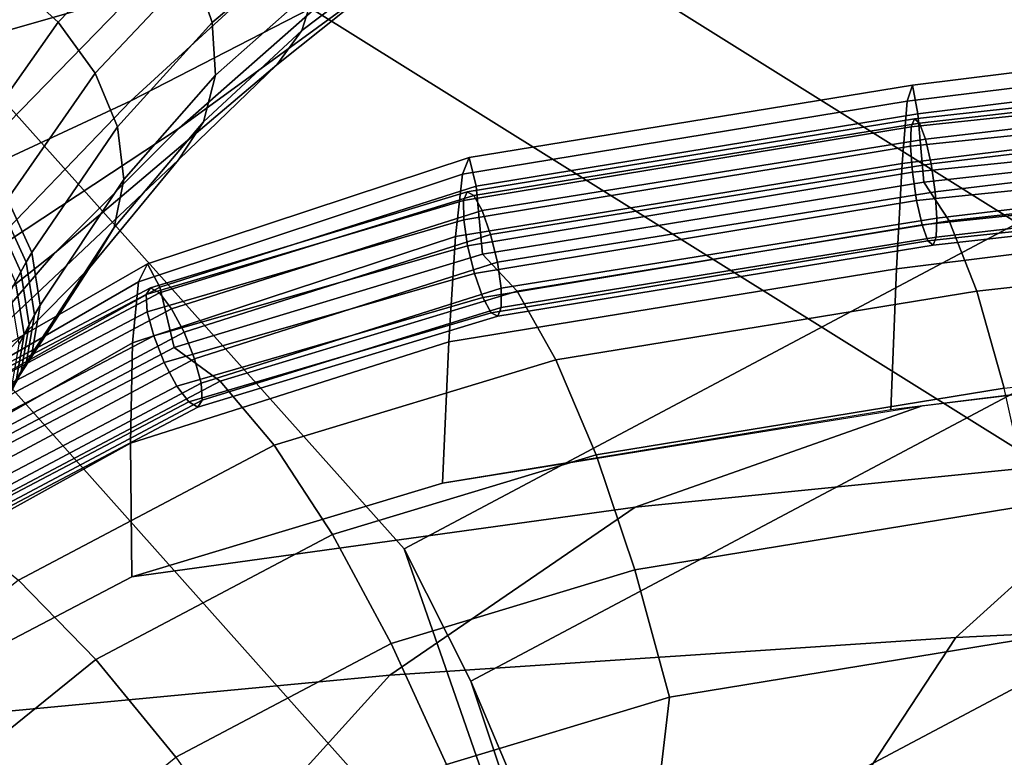
# Model space of a CAD drawing. Units: inches. Extents: x -13.1 to 13.1, y -11.1 to 14.4.
# Drawn here: x -7.2 to -5.4, y 5.8 to 7.2 of the extents above; entities that cross this region are included whole.
import ezdxf

# ---------------------------------------------------------------- set-up
doc = ezdxf.new("R2010")
doc.units = ezdxf.units.IN
doc.header["$MEASUREMENT"] = 0
for name, color, linetype in [('AFUFU-3D-CH-BA', 2, 'Continuous'), ('AFUFU-3D-CH-LG', 2, 'Continuous'), ('AFUFU-3D-CH-ST', 2, 'Continuous')]:
    doc.layers.add(name, color=color, linetype=linetype)

msp = doc.modelspace()

# ---------------------------------------------------------------- linework, layer by layer
at = {"layer": 'AFUFU-3D-CH-BA'}
for points in [[(-7.3276, 7.1887, 22.2213), (-7.0129, 7.2788, 21.7849), (-6.6276, 7.6283, 22.0997), (-6.9208, 7.5893, 22.5561)], [(-7.6265, 7.1049, 22.6329), (-7.3276, 7.1887, 22.2213), (-6.9208, 7.5893, 22.5561), (-7.2014, 7.5533, 22.987)], [(-7.9072, 7.0222, 23.0348), (-7.6265, 7.1049, 22.6329), (-7.2014, 7.5533, 22.987), (-7.4676, 7.5173, 23.4074)], [(-7.2503, 7.3105, 18.1876), (-7.0494, 7.5145, 18.4966), (-6.9612, 7.4271, 18.5252), (-7.1564, 7.2256, 18.2141)], [(-7.0182, 7.0755, 21.0019), (-6.6542, 7.2626, 20.4796), (-6.3492, 7.4987, 20.776), (-6.6856, 7.3805, 21.3084)], [(-6.898, 7.328, 18.5783), (-6.6899, 7.4954, 18.8961), (-6.6635, 7.3921, 18.9736), (-6.8628, 7.2247, 18.6516)], [(-6.9261, 7.0235, 20.1628), (-6.5263, 7.3147, 19.5889), (-6.2824, 7.4795, 19.8928), (-6.6542, 7.2626, 20.4796)], [(-6.6648, 7.2943, 19.0659), (-6.4486, 7.4494, 19.3819), (-6.4789, 7.371, 19.4855), (-6.6917, 7.2094, 19.1658)], [(-7.1564, 7.2256, 18.2141), (-6.9612, 7.4271, 18.5252), (-6.898, 7.328, 18.5783), (-7.0861, 7.1285, 18.2638)], [(-6.8628, 7.2247, 18.6516), (-6.6635, 7.3921, 18.9736), (-6.6648, 7.2943, 19.0659), (-6.8568, 7.1246, 18.7396)], [(-7.3707, 6.9111, 21.4743), (-7.0182, 7.0755, 21.0019), (-6.6856, 7.3805, 21.3084), (-7.0129, 7.2788, 21.7849)], [(-6.6917, 7.2094, 19.1658), (-6.4789, 7.371, 19.4855), (-6.5263, 7.3147, 19.5889), (-6.7397, 7.1441, 19.2657)], [(-7.0861, 7.1285, 18.2638), (-6.898, 7.328, 18.5783), (-6.8628, 7.2247, 18.6516), (-7.0435, 7.0261, 18.3332)], [(-7.4233, 7.068, 17.8898), (-7.2503, 7.3105, 18.1876), (-7.1564, 7.2256, 18.2141), (-7.327, 6.984, 17.9152)], [(-7.1637, 6.785, 19.8312), (-6.7397, 7.1441, 19.2657), (-6.5263, 7.3147, 19.5889), (-6.9261, 7.0235, 20.1628)], [(-6.8568, 7.1246, 18.7396), (-6.6648, 7.2943, 19.0659), (-6.6917, 7.2094, 19.1658), (-6.8793, 7.0351, 18.8356)], [(-7.7078, 6.7624, 21.9111), (-7.3707, 6.9111, 21.4743), (-7.0129, 7.2788, 21.7849), (-7.3276, 7.1887, 22.2213)], [(-7.3155, 6.7665, 20.6849), (-6.9261, 7.0235, 20.1628), (-6.6542, 7.2626, 20.4796), (-7.0182, 7.0755, 21.0019)], [(-7.327, 6.984, 17.9152), (-7.1564, 7.2256, 18.2141), (-7.0861, 7.1285, 18.2638), (-7.2532, 6.8879, 17.9629)], [(-7.0435, 7.0261, 18.3332), (-6.8628, 7.2247, 18.6516), (-6.8568, 7.1246, 18.7396), (-7.0312, 6.9254, 18.4171)], [(-6.8793, 7.0351, 18.8356), (-6.6917, 7.2094, 19.1658), (-6.7397, 7.1441, 19.2657), (-6.9271, 6.9628, 18.9324)], [(-7.3698, 6.546, 19.4937), (-6.9271, 6.9628, 18.9324), (-6.7397, 7.1441, 19.2657), (-7.1637, 6.785, 19.8312)], [(-7.2532, 6.8879, 17.9629), (-7.0861, 7.1285, 18.2638), (-7.0435, 7.0261, 18.3332), (-7.2068, 6.7861, 18.0297)], [(-7.0312, 6.9254, 18.4171), (-6.8568, 7.1246, 18.7396), (-6.8793, 7.0351, 18.8356), (-7.0496, 6.8336, 18.5096)], [(-7.6906, 6.5355, 21.1673), (-7.3155, 6.7665, 20.6849), (-7.0182, 7.0755, 21.0019), (-7.3707, 6.9111, 21.4743)], [(-7.2068, 6.7861, 18.0297), (-7.0435, 7.0261, 18.3332), (-7.0312, 6.9254, 18.4171), (-7.1911, 6.6855, 18.111)], [(-7.0496, 6.8336, 18.5096), (-6.8793, 7.0351, 18.8356), (-6.9271, 6.9628, 18.9324), (-7.0968, 6.7569, 18.604)], [(-7.5742, 6.4598, 20.3608), (-7.1637, 6.785, 19.8312), (-6.9261, 7.0235, 20.1628), (-7.3155, 6.7665, 20.6849)], [(-7.5508, 6.2964, 19.1653), (-7.0968, 6.7569, 18.604), (-6.9271, 6.9628, 18.9324), (-7.3698, 6.546, 19.4937)], [(-7.1911, 6.6855, 18.111), (-7.0312, 6.9254, 18.4171), (-7.0496, 6.8336, 18.5096), (-7.2071, 6.593, 18.2014)], [(-7.2175, 6.7675, 18.0084), (-7.264, 6.8694, 17.9417), (-7.2532, 6.8879, 17.9629), (-7.2068, 6.7861, 18.0297)], [(-7.2279, 6.749, 17.987), (-7.2745, 6.8508, 17.9202), (-7.264, 6.8694, 17.9417), (-7.2175, 6.7675, 18.0084)], [(-7.2378, 6.7304, 17.9654), (-7.2846, 6.8323, 17.8987), (-7.2745, 6.8508, 17.9202), (-7.2279, 6.749, 17.987)], [(-7.2071, 6.593, 18.2014), (-7.0496, 6.8336, 18.5096), (-7.0968, 6.7569, 18.604), (-7.2538, 6.5149, 18.2946)], [(-7.7951, 6.1564, 20.0364), (-7.3698, 6.546, 19.4937), (-7.1637, 6.785, 19.8312), (-7.5742, 6.4598, 20.3608)], [(-7.2017, 6.667, 18.0897), (-7.2175, 6.7675, 18.0084), (-7.2068, 6.7861, 18.0297), (-7.1911, 6.6855, 18.111)], [(-7.2119, 6.6484, 18.0682), (-7.2279, 6.749, 17.987), (-7.2175, 6.7675, 18.0084), (-7.2017, 6.667, 18.0897)], [(-7.7102, 6.0284, 18.8603), (-7.2538, 6.5149, 18.2946), (-7.0968, 6.7569, 18.604), (-7.5508, 6.2964, 19.1653)], [(-7.2217, 6.6298, 18.0466), (-7.2378, 6.7304, 17.9654), (-7.2279, 6.749, 17.987), (-7.2119, 6.6484, 18.0682)], [(-7.2311, 6.6112, 18.0248), (-7.2475, 6.7118, 17.9436), (-7.2378, 6.7304, 17.9654), (-7.2217, 6.6298, 18.0466)], [(-7.2176, 6.5745, 18.18), (-7.2017, 6.667, 18.0897), (-7.1911, 6.6855, 18.111), (-7.2071, 6.593, 18.2014)], [(-7.2277, 6.5559, 18.1585), (-7.2119, 6.6484, 18.0682), (-7.2017, 6.667, 18.0897), (-7.2176, 6.5745, 18.18)], [(-7.2374, 6.5373, 18.1368), (-7.2217, 6.6298, 18.0466), (-7.2119, 6.6484, 18.0682), (-7.2277, 6.5559, 18.1585)], [(-7.2467, 6.5187, 18.115), (-7.2311, 6.6112, 18.0248), (-7.2217, 6.6298, 18.0466), (-7.2374, 6.5373, 18.1368)], [(-7.2642, 6.4963, 18.2733), (-7.2176, 6.5745, 18.18), (-7.2071, 6.593, 18.2014), (-7.2538, 6.5149, 18.2946)], [(-7.2742, 6.4778, 18.2517), (-7.2277, 6.5559, 18.1585), (-7.2176, 6.5745, 18.18), (-7.2642, 6.4963, 18.2733)], [(-7.2839, 6.4592, 18.23), (-7.2374, 6.5373, 18.1368), (-7.2277, 6.5559, 18.1585), (-7.2742, 6.4778, 18.2517)]]:
    msp.add_3dface(points, dxfattribs=at)
at = {"layer": 'AFUFU-3D-CH-LG'}
for points in [[(-6.4967, 6.2208, 12.1309), (-5.3263, 6.8419, 12.0158), (-7.7662, 8.3684, 0.2352), (-8.2062, 8.1349, 0.2784)], [(-7.7662, 8.3684, 0.2352), (-5.3263, 6.8419, 12.0158), (-4.8011, 6.0826, 11.8131), (-7.2067, 7.5849, 0.2097)], [(-6.1915, 5.3446, 11.9497), (-6.4967, 6.2208, 12.1309), (-8.2062, 8.1349, 0.2784), (-7.8731, 7.2312, 0.2752)], [(-7.2067, 7.5849, 0.2097), (-4.8011, 6.0826, 11.8131), (-6.1915, 5.3446, 11.9497), (-7.8731, 7.2312, 0.2752)], [(-5.0766, 6.6546, 12.7383), (-5.3263, 6.8419, 12.0158), (-6.4967, 6.2208, 12.1309), (-6.3697, 5.9683, 12.8655)], [(-4.7125, 6.284, 13.3297), (-5.0766, 6.6546, 12.7383), (-6.3697, 5.9683, 12.8655), (-6.1749, 5.5079, 13.4735)], [(-4.7125, 6.284, 13.3297), (-6.1749, 5.5079, 13.4735), (-5.9069, 4.8983, 13.8932), (-4.2945, 5.7541, 13.7347)], [(-6.3697, 5.9683, 12.8655), (-6.4967, 6.2208, 12.1309), (-6.1915, 5.3446, 11.9497), (-6.1097, 5.1912, 12.4015)], [(-6.1915, 5.3446, 11.9497), (-4.8011, 6.0826, 11.8131), (-4.6511, 5.9653, 12.2581), (-6.1097, 5.1912, 12.4015)], [(-6.1749, 5.5079, 13.4735), (-6.3697, 5.9683, 12.8655), (-6.1097, 5.1912, 12.4015), (-5.9855, 4.9098, 12.7755)], [(-6.1097, 5.1912, 12.4015), (-4.6511, 5.9653, 12.2581), (-4.4311, 5.7349, 12.6227), (-5.9855, 4.9098, 12.7755)]]:
    msp.add_3dface(points, dxfattribs=at)
at = {"layer": 'AFUFU-3D-CH-ST'}
for points in [[(-5.523, 7.0411, 17.3146), (-3.8111, 7.2292, 17.0708), (-3.8147, 7.2074, 17.0203), (-5.5292, 7.0256, 17.2619)], [(-5.5134, 7.0328, 17.3687), (-3.8049, 7.2274, 17.126), (-3.8111, 7.2292, 17.0708), (-5.523, 7.0411, 17.3146)], [(-5.5021, 7.0022, 17.4136), (-3.7972, 7.2024, 17.175), (-3.8049, 7.2274, 17.126), (-5.5134, 7.0328, 17.3687)], [(-5.5267, 7.1052, 16.284), (-4.6718, 7.2112, 16.1611), (-4.6793, 7.1809, 15.6387), (-5.5367, 7.0745, 15.7585)], [(-5.5292, 7.0256, 17.2619), (-3.8147, 7.2074, 17.0203), (-3.8149, 7.1663, 16.9844), (-5.5306, 6.9892, 17.221)], [(-5.5164, 7.0505, 16.8086), (-4.6637, 7.1561, 16.6832), (-4.6718, 7.2112, 16.1611), (-5.5267, 7.1052, 16.284)], [(-5.4915, 6.9554, 17.4403), (-3.7896, 7.159, 17.208), (-3.7972, 7.2024, 17.175), (-5.5021, 7.0022, 17.4136)], [(-5.5367, 7.0745, 15.7585), (-4.6793, 7.1809, 15.6387), (-4.6867, 7.0625, 15.1291), (-5.5468, 6.9556, 15.2457)], [(-5.5306, 6.9892, 17.221), (-3.8149, 7.1663, 16.9844), (-3.8116, 7.114, 16.9704), (-5.5271, 6.9392, 17.2002)], [(-5.4836, 6.9017, 17.4436), (-3.7836, 7.1059, 17.2186), (-3.7896, 7.159, 17.208), (-5.4915, 6.9554, 17.4403)], [(-5.5054, 6.9205, 17.3219), (-4.6515, 7.0152, 17.2082), (-4.6637, 7.1561, 16.6832), (-5.5164, 7.0505, 16.8086)], [(-6.3723, 6.9672, 16.4329), (-5.5267, 7.1052, 16.284), (-5.5367, 7.0745, 15.7585), (-6.3855, 6.9358, 15.9034)], [(-6.3595, 6.9129, 16.9605), (-5.5164, 7.0505, 16.8086), (-5.5267, 7.1052, 16.284), (-6.3723, 6.9672, 16.4329)], [(-3.8056, 7.0609, 16.981), (-5.5192, 6.8855, 17.2034), (-5.5271, 6.9392, 17.2002), (-3.8116, 7.114, 16.9704)], [(-5.4566, 6.8466, 17.5673), (-3.7635, 7.0344, 17.3419), (-3.7976, 7.1099, 17.0945), (-5.5054, 6.9205, 17.3219)], [(-5.4801, 6.8517, 17.4227), (-3.7803, 7.0535, 17.2046), (-3.7836, 7.1059, 17.2186), (-5.4836, 6.9017, 17.4436)], [(-6.3855, 6.9358, 15.9034), (-5.5367, 7.0745, 15.7585), (-5.5468, 6.9556, 15.2457), (-6.3987, 6.8163, 15.3867)], [(-6.3472, 6.7831, 17.475), (-5.5054, 6.9205, 17.3219), (-5.5164, 7.0505, 16.8086), (-6.3595, 6.9129, 16.9605)], [(-5.5468, 6.9556, 15.2457), (-4.6867, 7.0625, 15.1291), (-4.6948, 6.8624, 14.6437), (-5.5571, 6.7552, 14.7577)], [(-3.798, 7.0175, 17.014), (-5.5086, 6.8387, 17.2301), (-5.5192, 6.8855, 17.2034), (-3.8056, 7.0609, 16.981)], [(-5.4815, 6.8153, 17.3819), (-3.7805, 7.0124, 17.1687), (-3.7803, 7.0535, 17.2046), (-5.4801, 6.8517, 17.4227)], [(-6.3831, 6.8851, 17.4152), (-6.3762, 6.9018, 17.4675), (-5.523, 7.0411, 17.3146), (-5.5292, 7.0256, 17.2619)], [(-6.3829, 6.8483, 17.3748), (-6.3831, 6.8851, 17.4152), (-5.5292, 7.0256, 17.2619), (-5.5306, 6.9892, 17.221)], [(-6.3762, 6.9018, 17.4675), (-6.3636, 6.8949, 17.5212), (-5.5134, 7.0328, 17.3687), (-5.523, 7.0411, 17.3146)], [(-6.3636, 6.8949, 17.5212), (-6.3477, 6.8659, 17.5658), (-5.5021, 7.0022, 17.4136), (-5.5134, 7.0328, 17.3687)], [(-5.4042, 6.7126, 17.7838), (-3.727, 6.8986, 17.5605), (-3.7635, 7.0344, 17.3419), (-5.4566, 6.8466, 17.5673)], [(-3.7903, 6.9924, 17.063), (-5.4974, 6.8081, 17.275), (-5.5086, 6.8387, 17.2301), (-3.798, 7.0175, 17.014)], [(-5.4877, 6.7998, 17.3291), (-3.7841, 6.9906, 17.1182), (-3.7805, 7.0124, 17.1687), (-5.4815, 6.8153, 17.3819)], [(-6.3756, 6.7985, 17.3542), (-6.3829, 6.8483, 17.3748), (-5.5306, 6.9892, 17.221), (-5.5271, 6.9392, 17.2002)], [(-6.3477, 6.8659, 17.5658), (-6.3317, 6.8205, 17.5925), (-5.4915, 6.9554, 17.4403), (-5.5021, 7.0022, 17.4136)], [(-5.4974, 6.8081, 17.275), (-3.7903, 6.9924, 17.063), (-3.7841, 6.9906, 17.1182), (-5.4877, 6.7998, 17.3291)], [(-6.3855, 6.9358, 15.9034), (-7.0036, 6.73, 16.0348), (-6.9862, 6.7647, 16.567), (-6.3723, 6.9672, 16.4329)], [(-6.3723, 6.9672, 16.4329), (-6.9862, 6.7647, 16.567), (-6.963, 6.7199, 17.0959), (-6.3595, 6.9129, 16.9605)], [(-6.3987, 6.8163, 15.3867), (-5.5468, 6.9556, 15.2457), (-5.5571, 6.7552, 14.7577), (-6.4115, 6.6154, 14.8957)], [(-6.3317, 6.8205, 17.5925), (-6.3188, 6.7676, 17.5958), (-5.4836, 6.9017, 17.4436), (-5.4915, 6.9554, 17.4403)], [(-6.3987, 6.8163, 15.3867), (-7.0146, 6.6138, 15.5142), (-7.0036, 6.73, 16.0348), (-6.3855, 6.9358, 15.9034)], [(-6.3626, 6.7457, 17.3576), (-6.3756, 6.7985, 17.3542), (-5.5271, 6.9392, 17.2002), (-5.5192, 6.8855, 17.2034)], [(-6.3595, 6.9129, 16.9605), (-6.963, 6.7199, 17.0959), (-6.9354, 6.605, 17.6101), (-6.3472, 6.7831, 17.475)], [(-6.281, 6.7121, 17.7173), (-5.4566, 6.8466, 17.5673), (-5.5054, 6.9205, 17.3219), (-6.3472, 6.7831, 17.475)], [(-6.9805, 6.7188, 17.6161), (-6.3762, 6.9018, 17.4675), (-6.3831, 6.8851, 17.4152), (-6.989, 6.7059, 17.5629)], [(-6.9632, 6.7091, 17.6681), (-6.3636, 6.8949, 17.5212), (-6.3762, 6.9018, 17.4675), (-6.9805, 6.7188, 17.6161)], [(-6.9403, 6.6788, 17.7086), (-6.3477, 6.8659, 17.5658), (-6.3636, 6.8949, 17.5212), (-6.9632, 6.7091, 17.6681)], [(-6.3188, 6.7676, 17.5958), (-6.3115, 6.7179, 17.5752), (-5.4801, 6.8517, 17.4227), (-5.4836, 6.9017, 17.4436)], [(-5.3517, 6.5275, 17.9566), (-3.6907, 6.7117, 17.7355), (-3.727, 6.8986, 17.5605), (-5.4042, 6.7126, 17.7838)], [(-6.989, 6.7059, 17.5629), (-6.3831, 6.8851, 17.4152), (-6.3829, 6.8483, 17.3748), (-6.9868, 6.6731, 17.5191)], [(-6.3467, 6.7002, 17.3842), (-6.3626, 6.7457, 17.3576), (-5.5192, 6.8855, 17.2034), (-5.5086, 6.8387, 17.2301)], [(-6.9164, 6.6339, 17.7296), (-6.3317, 6.8205, 17.5925), (-6.3477, 6.8659, 17.5658), (-6.9403, 6.6788, 17.7086)], [(-5.5571, 6.7552, 14.7577), (-4.6948, 6.8624, 14.6437), (-4.7041, 6.5935, 14.1887), (-5.5681, 6.4862, 14.3017)], [(-6.3756, 6.7985, 17.3542), (-6.9744, 6.6268, 17.4933), (-6.9868, 6.6731, 17.5191), (-6.3829, 6.8483, 17.3748)], [(-5.5086, 6.8387, 17.2301), (-5.4974, 6.8081, 17.275), (-6.3308, 6.6712, 17.4288), (-6.3467, 6.7002, 17.3842)], [(-6.3115, 6.7179, 17.5752), (-6.3113, 6.681, 17.5348), (-5.4815, 6.8153, 17.3819), (-5.4801, 6.8517, 17.4227)], [(-6.2071, 6.5815, 17.9299), (-5.4042, 6.7126, 17.7838), (-5.4566, 6.8466, 17.5673), (-6.281, 6.7121, 17.7173)], [(-6.8963, 6.5832, 17.727), (-6.3188, 6.7676, 17.5958), (-6.3317, 6.8205, 17.5925), (-6.9164, 6.6339, 17.7296)], [(-6.4115, 6.6154, 14.8957), (-7.0187, 6.4222, 15.0186), (-7.0146, 6.6138, 15.5142), (-6.3987, 6.8163, 15.3867)], [(-6.3182, 6.6644, 17.4826), (-6.3308, 6.6712, 17.4288), (-5.4974, 6.8081, 17.275), (-5.4877, 6.7998, 17.3291)], [(-6.3113, 6.681, 17.5348), (-6.3182, 6.6644, 17.4826), (-5.4877, 6.7998, 17.3291), (-5.4815, 6.8153, 17.3819)], [(-6.3626, 6.7457, 17.3576), (-6.9543, 6.5761, 17.4906), (-6.9744, 6.6268, 17.4933), (-6.3756, 6.7985, 17.3542)], [(-6.8477, 6.5405, 17.8474), (-6.281, 6.7121, 17.7173), (-6.3472, 6.7831, 17.475), (-6.9354, 6.605, 17.6101)], [(-7.0036, 6.73, 16.0348), (-7.6153, 6.3764, 16.1919), (-7.5882, 6.4191, 16.7255), (-6.9862, 6.7647, 16.567)], [(-6.9862, 6.7647, 16.567), (-7.5882, 6.4191, 16.7255), (-7.5402, 6.398, 17.2537), (-6.963, 6.7199, 17.0959)], [(-6.884, 6.5369, 17.7011), (-6.3115, 6.7179, 17.5752), (-6.3188, 6.7676, 17.5958), (-6.8963, 6.5832, 17.727)], [(-6.3467, 6.7002, 17.3842), (-6.9305, 6.5312, 17.5116), (-6.9543, 6.5761, 17.4906), (-6.3626, 6.7457, 17.3576)], [(-6.4115, 6.6154, 14.8957), (-5.5571, 6.7552, 14.7577), (-5.5681, 6.4862, 14.3017), (-6.4237, 6.3462, 14.4385)], [(-7.0146, 6.6138, 15.5142), (-7.6194, 6.2683, 15.6668), (-7.6153, 6.3764, 16.1919), (-7.0036, 6.73, 16.0348)], [(-7.5382, 6.424, 17.78), (-6.9805, 6.7188, 17.6161), (-6.989, 6.7059, 17.5629), (-7.5475, 6.4121, 17.7266)], [(-7.5475, 6.4121, 17.7266), (-6.989, 6.7059, 17.5629), (-6.9868, 6.6731, 17.5191), (-7.5422, 6.382, 17.6811)], [(-6.963, 6.7199, 17.0959), (-7.5402, 6.398, 17.2537), (-7.4745, 6.3203, 17.7657), (-6.9354, 6.605, 17.6101)], [(-7.5164, 6.4153, 17.8304), (-6.9632, 6.7091, 17.6681), (-6.9805, 6.7188, 17.6161), (-7.5382, 6.424, 17.78)], [(-7.4863, 6.3879, 17.8681), (-6.9403, 6.6788, 17.7086), (-6.9632, 6.7091, 17.6681), (-7.5164, 6.4153, 17.8304)], [(-6.8818, 6.5041, 17.6573), (-6.3113, 6.681, 17.5348), (-6.3115, 6.7179, 17.5752), (-6.884, 6.5369, 17.7011)], [(-6.7447, 6.4188, 18.0533), (-6.2071, 6.5815, 17.9299), (-6.281, 6.7121, 17.7173), (-6.8477, 6.5405, 17.8474)], [(-6.1306, 6.4004, 18.0983), (-5.3517, 6.5275, 17.9566), (-5.4042, 6.7126, 17.7838), (-6.2071, 6.5815, 17.9299)], [(-6.9305, 6.5312, 17.5116), (-6.3467, 6.7002, 17.3842), (-6.3308, 6.6712, 17.4288), (-6.9076, 6.5009, 17.5521)], [(-6.9744, 6.6268, 17.4933), (-7.5236, 6.3397, 17.6522), (-7.5422, 6.382, 17.6811), (-6.9868, 6.6731, 17.5191)], [(-7.4538, 6.347, 17.8854), (-6.9164, 6.6339, 17.7296), (-6.9403, 6.6788, 17.7086), (-7.4863, 6.3879, 17.8681)], [(-6.9076, 6.5009, 17.5521), (-6.3308, 6.6712, 17.4288), (-6.3182, 6.6644, 17.4826), (-6.8902, 6.4912, 17.6041)], [(-6.8902, 6.4912, 17.6041), (-6.3182, 6.6644, 17.4826), (-6.3113, 6.681, 17.5348), (-6.8818, 6.5041, 17.6573)], [(-7.4254, 6.3009, 17.8791), (-6.8963, 6.5832, 17.727), (-6.9164, 6.6339, 17.7296), (-7.4538, 6.347, 17.8854)], [(-7.0187, 6.4222, 15.0186), (-7.6008, 6.1001, 15.1635), (-7.6194, 6.2683, 15.6668), (-7.0146, 6.6138, 15.5142)], [(-6.9543, 6.5761, 17.4906), (-7.4952, 6.2936, 17.6459), (-7.5236, 6.3397, 17.6522), (-6.9744, 6.6268, 17.4933)], [(-6.4237, 6.3462, 14.4385), (-7.0164, 6.1674, 14.5565), (-7.0187, 6.4222, 15.0186), (-6.4115, 6.6154, 14.8957)], [(-7.4745, 6.3203, 17.7657), (-7.3655, 6.2671, 17.9968), (-6.8477, 6.5405, 17.8474), (-6.9354, 6.605, 17.6101)], [(-5.5082, 6.4936, 14.2939), (-4.5839, 6.6053, 14.1763), (-5.0587, 6.4, 14.276), (-6.0557, 6.3005, 14.4019)], [(-6.9305, 6.5312, 17.5116), (-7.4628, 6.2528, 17.6632), (-7.4952, 6.2936, 17.6459), (-6.9543, 6.5761, 17.4906)], [(-7.4068, 6.2586, 17.8503), (-6.884, 6.5369, 17.7011), (-6.8963, 6.5832, 17.727), (-7.4254, 6.3009, 17.8791)], [(-6.6333, 6.2482, 18.2138), (-6.1306, 6.4004, 18.0983), (-6.2071, 6.5815, 17.9299), (-6.7447, 6.4188, 18.0533)], [(-7.4016, 6.2285, 17.8047), (-6.8818, 6.5041, 17.6573), (-6.884, 6.5369, 17.7011), (-7.4068, 6.2586, 17.8503)], [(-7.3655, 6.2671, 17.9968), (-7.2326, 6.1611, 18.1941), (-6.7447, 6.4188, 18.0533), (-6.8477, 6.5405, 17.8474)], [(-7.4628, 6.2528, 17.6632), (-6.9305, 6.5312, 17.5116), (-6.9076, 6.5009, 17.5521), (-7.4326, 6.2253, 17.7009)], [(-6.0565, 6.1809, 18.2112), (-5.3026, 6.304, 18.074), (-5.3517, 6.5275, 17.9566), (-6.1306, 6.4004, 18.0983)], [(-7.4326, 6.2253, 17.7009), (-6.9076, 6.5009, 17.5521), (-6.8902, 6.4912, 17.6041), (-7.4108, 6.2166, 17.7514)], [(-7.4108, 6.2166, 17.7514), (-6.8902, 6.4912, 17.6041), (-6.8818, 6.5041, 17.6573), (-7.4016, 6.2285, 17.8047)], [(-6.4237, 6.3462, 14.4385), (-5.5082, 6.4936, 14.2939), (-6.0557, 6.3005, 14.4019), (-7.0163, 6.1674, 14.5565)], [(-5.0587, 6.4, 14.276), (-4.034, 6.4762, 14.1781), (-4.3321, 6.1058, 14.2497), (-5.4443, 6.0518, 14.3642)], [(-7.0164, 6.1674, 14.5565), (-7.5618, 5.8817, 14.6908), (-7.6008, 6.1001, 15.1635), (-7.0187, 6.4222, 15.0186)], [(-7.2326, 6.1611, 18.1941), (-7.0849, 6.0097, 18.3441), (-6.6333, 6.2482, 18.2138), (-6.7447, 6.4188, 18.0533)], [(-6.5211, 6.0403, 18.3178), (-6.0565, 6.1809, 18.2112), (-6.1306, 6.4004, 18.0983), (-6.6333, 6.2482, 18.2138)], [(-6.0557, 6.3005, 14.4019), (-5.0587, 6.4, 14.276), (-5.4443, 6.0518, 14.3642), (-6.524, 5.9798, 14.5111)], [(-7.0163, 6.1674, 14.5565), (-6.0557, 6.3005, 14.4019), (-6.524, 5.9798, 14.5111), (-7.5617, 5.8817, 14.6907)], [(-5.9901, 5.9381, 18.2607), (-5.2604, 6.0572, 18.1279), (-5.3026, 6.304, 18.074), (-6.0565, 6.1809, 18.2112)], [(-6.9324, 5.8231, 18.4365), (-6.5211, 6.0403, 18.3178), (-6.6333, 6.2482, 18.2138), (-7.0849, 6.0097, 18.3441)], [(-6.4158, 5.8092, 18.3584), (-5.9901, 5.9381, 18.2607), (-6.0565, 6.1809, 18.2112), (-6.5211, 6.0403, 18.3178)], [(-7.6612, 5.8149, 18.3465), (-7.4822, 5.6887, 18.4854), (-7.0849, 6.0097, 18.3441), (-7.2326, 6.1611, 18.1941)], [(-5.4443, 6.0518, 14.3642), (-4.3321, 6.1058, 14.2497), (-4.5594, 5.6149, 14.3114), (-5.7487, 5.5883, 14.4475)], [(-6.524, 5.9798, 14.5111), (-5.4443, 6.0518, 14.3642), (-5.7487, 5.5883, 14.4475), (-6.9116, 5.5513, 14.6219)], [(-5.2604, 6.0572, 18.1279), (-5.9901, 5.9381, 18.2607), (-6.1338, 4.7159, 18.4552), (-5.332, 4.8335, 18.3139)], [(-6.7856, 5.614, 18.4651), (-6.4158, 5.8092, 18.3584), (-6.5211, 6.0403, 18.3178), (-6.9324, 5.8231, 18.4365)], [(-7.4822, 5.6887, 18.4854), (-7.2948, 5.5303, 18.5654), (-6.9324, 5.8231, 18.4365), (-7.0849, 6.0097, 18.3441)], [(-7.5617, 5.8817, 14.6907), (-6.524, 5.9798, 14.5111), (-6.9116, 5.5513, 14.6219), (-8.0407, 5.4983, 14.8342)], [(-6.1338, 4.7159, 18.4552), (-5.9901, 5.9381, 18.2607), (-6.4158, 5.8092, 18.3584), (-6.52, 4.6248, 18.5445)]]:
    msp.add_3dface(points, dxfattribs=at)

doc.saveas('drawing.dxf')
